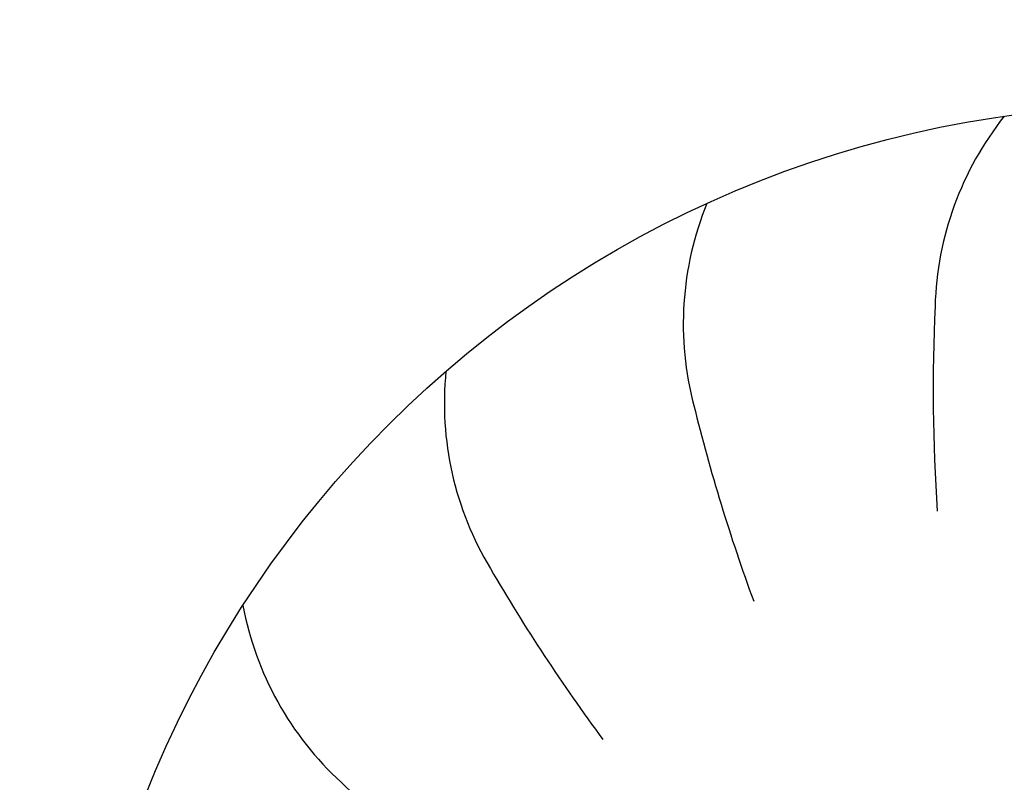
# Model space of a CAD drawing. Units: millimetres. Extents: x -8074 to 2221, y 10003 to 15943.
# Drawn here: x -103 to -84, y 11884 to 11898 of the extents above; entities that cross this region are included whole.
import ezdxf

# ---------------------------------------------------------------- set-up
doc = ezdxf.new("R2010")
doc.units = ezdxf.units.MM
doc.layers.add('1', color=7, linetype='Continuous')
doc.styles.add('CONVERTER_14', font='txt.shx', dxfattribs={"width": 0.9})
doc.dimstyles.new('ME10_DIM_183', dxfattribs={"dimtxt": 46, "dimasz": 46, "dimexe": 15, "dimexo": 10, "dimgap": 18, "dimtad": 1, "dimdec": 0, "dimdsep": 46, "dimtxsty": 'CONVERTER_14', "dimsah": 1, "dimcen": 0.09, "dimclrd": 6, "dimclre": 6, "dimclrt": 3, "dimadec": 0, "dimazin": 0, "dimtfac": 1, "dimtdec": 4, "dimtix": 1, "dimtmove": 0, "dimatfit": 3, "dimfxl": 1, "dimtolj": 1, "dimtzin": 0, "dimarcsym": 0})

# ---------------------------------------------------------------- blocks, each defined once
blk = doc.blocks.new('*D178')
at = {"layer": '1', "color": 6, "linetype": 'Continuous'}
for p, q in [((-246.327, 11934.624), (-246.327, 11729.454)), ((-11.077, 11805.737), (-11.077, 11729.454)), ((-246.327, 11744.454), (-11.077, 11744.454))]:
    blk.add_line(p, q, dxfattribs=at)
at = {"layer": '1', "color": 6}
for points in [[(-200.327, 11750.51), (-200.327, 11738.398), (-246.327, 11744.454)], [(-57.077, 11738.398), (-57.077, 11750.51), (-11.077, 11744.454)]]:
    blk.add_solid(points, dxfattribs=at)
at = {"layer": '1', "color": 3, "insert": (-166.329, 11762.687), "char_height": 46, "attachment_point": 7, "rotation": 0.0001, "line_spacing_factor": 0.454545, "style": 'CONVERTER_14'}
blk.add_mtext('235', dxfattribs=at)

msp = doc.modelspace()

# ---------------------------------------------------------------- hatches: boundary and pattern name
at = {"linetype": 'Continuous'}
h = msp.add_hatch(dxfattribs=at)
h.set_pattern_fill('CUSTOM91', color=6, scale=8e-05, angle=135, pattern_type=2)
h.set_pattern_definition([(135, (7891.9675728, 6584.25668501), (-9e-21, -0.00011313708498985), [])])
edge = h.paths.add_edge_path()
edge.add_line((-229.327, 11840.024), (-229.327, 11927.824))
edge.add_arc((-231.927, 11927.824), 2.6, 0, 90)
edge.add_line((-231.927, 11930.424), (-241.727, 11930.424))
edge.add_arc((-241.727, 11932.024), 1.6, 180, 270, ccw=False)
edge.add_line((-243.327, 11932.024), (-243.327, 11947.424))
edge.add_line((-243.327, 11947.424), (-244.327, 11947.424))
edge.add_line((-244.327, 11947.424), (-244.327, 11932.024))
edge.add_arc((-241.727, 11932.024), 2.6, 180, 270)
edge.add_line((-241.727, 11929.424), (-231.927, 11929.424))
edge.add_arc((-231.927, 11927.824), 1.6, 0, 90, ccw=False)
edge.add_line((-230.327, 11927.824), (-230.327, 11840.024))
edge.add_arc((-227.727, 11840.024), 2.6, 180, 270)
edge.add_line((-227.727, 11837.424), (-49.927, 11837.424))
edge.add_arc((-49.927, 11840.024), 2.6, 270, 360)
edge.add_line((-47.327, 11840.024), (-47.327, 11849.424))
edge.add_line((-47.327, 11849.424), (-48.327, 11849.424))
edge.add_line((-48.327, 11849.424), (-48.327, 11840.024))
edge.add_arc((-49.927, 11840.024), 1.6, 270, 360, ccw=False)
edge.add_line((-49.927, 11838.424), (-227.727, 11838.424))
edge.add_arc((-227.727, 11840.024), 1.6, 180, 270, ccw=False)

# ---------------------------------------------------------------- linework, layer by layer
at = {"layer": '1', "color": 1, "linetype": 'Continuous'}
msp.add_circle((-81.627, 11876.015), 20, dxfattribs=at)
at = {"layer": '1', "color": 6, "linetype": 'Continuous'}
for centre, radius, start, end in [((-79.876, 11892.161), 5.871, 141.5426, 178.4224), ((-79.876, 11892.161), 5.871, 141.5426, 178.4224), ((-79.876, 11892.161), 5.871, 141.5426, 178.4224), ((-79.876, 11892.161), 5.871, 141.5426, 178.4224), ((-79.876, 11892.161), 5.871, 141.5426, 178.4224), ((-79.876, 11892.161), 5.871, 141.5426, 178.4224), ((-79.876, 11892.161), 5.871, 141.5426, 178.4224), ((-79.876, 11892.161), 5.871, 141.5426, 178.4224), ((-79.876, 11892.161), 5.871, 141.5426, 178.4224), ((-79.876, 11892.161), 5.871, 141.5426, 178.4224), ((-79.876, 11892.161), 5.871, 141.5426, 178.4224), ((-79.876, 11892.161), 5.871, 141.5426, 178.4224), ((-79.876, 11892.161), 5.871, 141.5426, 178.4224), ((-79.876, 11892.161), 5.871, 141.5426, 178.4224), ((-79.876, 11892.161), 5.871, 141.5426, 178.4224), ((-79.876, 11892.161), 5.871, 141.5426, 178.4224), ((-79.876, 11892.161), 5.871, 141.5426, 178.4224), ((-79.876, 11892.161), 5.871, 141.5426, 178.4224), ((-79.876, 11892.161), 5.871, 141.5426, 178.4224), ((-79.876, 11892.161), 5.871, 141.5426, 178.4224), ((-79.876, 11892.161), 5.871, 141.5426, 178.4224), ((-79.876, 11892.161), 5.871, 141.5426, 178.4224), ((-79.876, 11892.161), 5.871, 141.5426, 178.4224), ((-79.876, 11892.161), 5.871, 141.5426, 178.4224), ((-79.876, 11892.161), 5.871, 141.5426, 178.4224), ((-79.876, 11892.161), 5.871, 141.5426, 178.4224), ((-79.876, 11892.161), 5.871, 141.5426, 178.4224), ((-79.876, 11892.161), 5.871, 141.5426, 178.4224), ((-79.876, 11892.161), 5.871, 141.5426, 178.4224), ((-79.876, 11892.161), 5.871, 141.5426, 178.4224), ((-79.876, 11892.161), 5.871, 141.5426, 178.4224), ((-79.876, 11892.161), 5.871, 141.5426, 178.4224), ((-79.876, 11892.161), 5.871, 141.5426, 178.4224), ((-79.876, 11892.161), 5.871, 141.5426, 178.4224), ((-79.876, 11892.161), 5.871, 141.5426, 178.4224), ((-79.876, 11892.161), 5.871, 141.5426, 178.4224), ((-79.876, 11892.161), 5.871, 141.5426, 178.4224), ((-79.876, 11892.161), 5.871, 141.5426, 178.4224), ((-79.876, 11892.161), 5.871, 141.5426, 178.4224), ((-79.876, 11892.161), 5.871, 141.5426, 178.4224), ((-79.876, 11892.161), 5.871, 141.5426, 178.4224), ((-79.876, 11892.161), 5.871, 141.5426, 178.4224), ((-79.876, 11892.161), 5.871, 141.5426, 178.4224), ((-79.876, 11892.161), 5.871, 141.5426, 178.4224), ((-79.876, 11892.161), 5.871, 141.5426, 178.4224), ((-79.876, 11892.161), 5.871, 141.5426, 178.4224), ((-79.876, 11892.161), 5.871, 141.5426, 178.4224), ((-79.876, 11892.161), 5.871, 141.5426, 178.4224), ((-79.876, 11892.161), 5.871, 141.5426, 178.4224), ((-79.876, 11892.161), 5.871, 141.5426, 178.4224), ((-79.876, 11892.161), 5.871, 141.5426, 178.4224), ((-79.876, 11892.161), 5.871, 141.5426, 178.4224), ((-79.876, 11892.161), 5.871, 141.5426, 178.4224), ((-79.876, 11892.161), 5.871, 141.5426, 178.4224), ((-79.876, 11892.161), 5.871, 141.5426, 178.4224), ((-79.876, 11892.161), 5.871, 141.5426, 178.4224), ((-79.876, 11892.161), 5.871, 141.5426, 178.4224), ((-79.876, 11892.161), 5.871, 141.5426, 178.4224), ((-79.876, 11892.161), 5.871, 141.5426, 178.4224), ((-79.876, 11892.161), 5.871, 141.5426, 178.4224), ((-79.876, 11892.161), 5.871, 141.5426, 178.4224), ((-79.876, 11892.161), 5.871, 141.5426, 178.4224), ((-79.876, 11892.161), 5.871, 141.5426, 178.4224), ((-79.876, 11892.161), 5.871, 141.5426, 178.4224), ((-79.876, 11892.161), 5.871, 141.5426, 178.4224), ((-79.876, 11892.161), 5.871, 141.5426, 178.4224), ((-79.876, 11892.161), 5.871, 141.5426, 178.4224), ((-79.876, 11892.161), 5.871, 141.5426, 178.4224), ((-79.876, 11892.161), 5.871, 141.5426, 178.4224), ((-79.876, 11892.161), 5.871, 141.5426, 178.4224), ((-79.876, 11892.161), 5.871, 141.5426, 178.4224), ((-79.876, 11892.161), 5.871, 141.5426, 178.4224), ((-79.876, 11892.161), 5.871, 141.5426, 178.4224), ((-79.876, 11892.161), 5.871, 141.5426, 178.4224), ((-79.876, 11892.161), 5.871, 141.5426, 178.4224), ((-79.876, 11892.161), 5.871, 141.5426, 178.4224), ((-79.876, 11892.161), 5.871, 141.5426, 178.4224), ((-79.876, 11892.161), 5.871, 141.5426, 178.4224), ((-79.876, 11892.161), 5.871, 141.5426, 178.4224), ((-79.876, 11892.161), 5.871, 141.5426, 178.4224), ((-79.876, 11892.161), 5.871, 141.5426, 178.4224), ((-79.876, 11892.161), 5.871, 141.5426, 178.4224), ((-84.496, 11892), 5.871, 157.9062, 194.786), ((-84.496, 11892), 5.871, 157.9062, 194.786), ((-84.496, 11892), 5.871, 157.9062, 194.786), ((-84.496, 11892), 5.871, 157.9062, 194.786), ((-84.496, 11892), 5.871, 157.9062, 194.786), ((-84.496, 11892), 5.871, 157.9062, 194.786), ((-84.496, 11892), 5.871, 157.9062, 194.786), ((-84.496, 11892), 5.871, 157.9062, 194.786), ((-84.496, 11892), 5.871, 157.9062, 194.786), ((-84.496, 11892), 5.871, 157.9062, 194.786), ((-84.496, 11892), 5.871, 157.9062, 194.786), ((-84.496, 11892), 5.871, 157.9062, 194.786), ((-84.496, 11892), 5.871, 157.9062, 194.786), ((-84.496, 11892), 5.871, 157.9062, 194.786), ((-84.496, 11892), 5.871, 157.9062, 194.786), ((-84.496, 11892), 5.871, 157.9062, 194.786), ((-84.496, 11892), 5.871, 157.9062, 194.786), ((-84.496, 11892), 5.871, 157.9062, 194.786), ((-84.496, 11892), 5.871, 157.9062, 194.786), ((-84.496, 11892), 5.871, 157.9062, 194.786), ((-84.496, 11892), 5.871, 157.9062, 194.786), ((-84.496, 11892), 5.871, 157.9062, 194.786), ((-84.496, 11892), 5.871, 157.9062, 194.786), ((-84.496, 11892), 5.871, 157.9062, 194.786), ((-84.496, 11892), 5.871, 157.9062, 194.786), ((-84.496, 11892), 5.871, 157.9062, 194.786), ((-84.496, 11892), 5.871, 157.9062, 194.786), ((-84.496, 11892), 5.871, 157.9062, 194.786), ((-84.496, 11892), 5.871, 157.9062, 194.786), ((-84.496, 11892), 5.871, 157.9062, 194.786), ((-84.496, 11892), 5.871, 157.9062, 194.786), ((-84.496, 11892), 5.871, 157.9062, 194.786), ((-84.496, 11892), 5.871, 157.9062, 194.786), ((-84.496, 11892), 5.871, 157.9062, 194.786), ((-84.496, 11892), 5.871, 157.9062, 194.786), ((-84.496, 11892), 5.871, 157.9062, 194.786), ((-84.496, 11892), 5.871, 157.9062, 194.786), ((-84.496, 11892), 5.871, 157.9062, 194.786), ((-84.496, 11892), 5.871, 157.9062, 194.786), ((-84.496, 11892), 5.871, 157.9062, 194.786), ((-84.496, 11892), 5.871, 157.9062, 194.786), ((-84.496, 11892), 5.871, 157.9062, 194.786), ((-84.496, 11892), 5.871, 157.9062, 194.786), ((-84.496, 11892), 5.871, 157.9062, 194.786), ((-84.496, 11892), 5.871, 157.9062, 194.786), ((-84.496, 11892), 5.871, 157.9062, 194.786), ((-84.496, 11892), 5.871, 157.9062, 194.786), ((-84.496, 11892), 5.871, 157.9062, 194.786), ((-84.496, 11892), 5.871, 157.9062, 194.786), ((-84.496, 11892), 5.871, 157.9062, 194.786), ((-84.496, 11892), 5.871, 157.9062, 194.786), ((-84.496, 11892), 5.871, 157.9062, 194.786), ((-84.496, 11892), 5.871, 157.9062, 194.786), ((-84.496, 11892), 5.871, 157.9062, 194.786), ((-84.496, 11892), 5.871, 157.9062, 194.786), ((-84.496, 11892), 5.871, 157.9062, 194.786), ((-84.496, 11892), 5.871, 157.9062, 194.786), ((-84.496, 11892), 5.871, 157.9062, 194.786), ((-84.496, 11892), 5.871, 157.9062, 194.786), ((-84.496, 11892), 5.871, 157.9062, 194.786), ((-84.496, 11892), 5.871, 157.9062, 194.786), ((-84.496, 11892), 5.871, 157.9062, 194.786), ((-84.496, 11892), 5.871, 157.9062, 194.786), ((-84.496, 11892), 5.871, 157.9062, 194.786), ((-84.496, 11892), 5.871, 157.9062, 194.786), ((-84.496, 11892), 5.871, 157.9062, 194.786), ((-84.496, 11892), 5.871, 157.9062, 194.786), ((-84.496, 11892), 5.871, 157.9062, 194.786), ((-84.496, 11892), 5.871, 157.9062, 194.786), ((-84.496, 11892), 5.871, 157.9062, 194.786), ((-84.496, 11892), 5.871, 157.9062, 194.786), ((-84.496, 11892), 5.871, 157.9062, 194.786), ((-84.496, 11892), 5.871, 157.9062, 194.786), ((-84.496, 11892), 5.871, 157.9062, 194.786), ((-84.496, 11892), 5.871, 157.9062, 194.786), ((-84.496, 11892), 5.871, 157.9062, 194.786), ((-84.496, 11892), 5.871, 157.9062, 194.786), ((-84.496, 11892), 5.871, 157.9062, 194.786), ((-84.496, 11892), 5.871, 157.9062, 194.786), ((-84.496, 11892), 5.871, 157.9062, 194.786), ((-84.496, 11892), 5.871, 157.9062, 194.786), ((-84.496, 11892), 5.871, 157.9062, 194.786), ((-52.37, 11890.801), 33.409, 177.3904, 183.8414), ((-52.37, 11890.801), 33.409, 177.3904, 183.8414), ((-52.37, 11890.801), 33.409, 177.3904, 183.8414), ((-52.37, 11890.801), 33.409, 177.3904, 183.8414), ((-52.37, 11890.801), 33.409, 177.3904, 183.8414), ((-52.37, 11890.801), 33.409, 177.3904, 183.8414), ((-52.37, 11890.801), 33.409, 177.3904, 183.8414), ((-52.37, 11890.801), 33.409, 177.3904, 183.8414), ((-52.37, 11890.801), 33.409, 177.3904, 183.8414), ((-52.37, 11890.801), 33.409, 177.3904, 183.8414), ((-52.37, 11890.801), 33.409, 177.3904, 183.8414), ((-52.37, 11890.801), 33.409, 177.3904, 183.8414), ((-52.37, 11890.801), 33.409, 177.3904, 183.8414), ((-52.37, 11890.801), 33.409, 177.3904, 183.8414), ((-52.37, 11890.801), 33.409, 177.3904, 183.8414), ((-52.37, 11890.801), 33.409, 177.3904, 183.8414), ((-52.37, 11890.801), 33.409, 177.3904, 183.8414), ((-52.37, 11890.801), 33.409, 177.3904, 183.8414), ((-52.37, 11890.801), 33.409, 177.3904, 183.8414), ((-52.37, 11890.801), 33.409, 177.3904, 183.8414), ((-52.37, 11890.801), 33.409, 177.3904, 183.8414), ((-52.37, 11890.801), 33.409, 177.3904, 183.8414), ((-52.37, 11890.801), 33.409, 177.3904, 183.8414), ((-52.37, 11890.801), 33.409, 177.3904, 183.8414), ((-52.37, 11890.801), 33.409, 177.3904, 183.8414), ((-52.37, 11890.801), 33.409, 177.3904, 183.8414), ((-52.37, 11890.801), 33.409, 177.3904, 183.8414), ((-52.37, 11890.801), 33.409, 177.3904, 183.8414), ((-52.37, 11890.801), 33.409, 177.3904, 183.8414), ((-52.37, 11890.801), 33.409, 177.3904, 183.8414), ((-52.37, 11890.801), 33.409, 177.3904, 183.8414), ((-52.37, 11890.801), 33.409, 177.3904, 183.8414), ((-52.37, 11890.801), 33.409, 177.3904, 183.8414), ((-52.37, 11890.801), 33.409, 177.3904, 183.8414), ((-52.37, 11890.801), 33.409, 177.3904, 183.8414), ((-52.37, 11890.801), 33.409, 177.3904, 183.8414), ((-52.37, 11890.801), 33.409, 177.3904, 183.8414), ((-52.37, 11890.801), 33.409, 177.3904, 183.8414), ((-52.37, 11890.801), 33.409, 177.3904, 183.8414), ((-52.37, 11890.801), 33.409, 177.3904, 183.8414), ((-52.37, 11890.801), 33.409, 177.3904, 183.8414), ((-52.37, 11890.801), 33.409, 177.3904, 183.8414), ((-52.37, 11890.801), 33.409, 177.3904, 183.8414), ((-52.37, 11890.801), 33.409, 177.3904, 183.8414), ((-52.37, 11890.801), 33.409, 177.3904, 183.8414), ((-52.37, 11890.801), 33.409, 177.3904, 183.8414), ((-52.37, 11890.801), 33.409, 177.3904, 183.8414), ((-52.37, 11890.801), 33.409, 177.3904, 183.8414), ((-52.37, 11890.801), 33.409, 177.3904, 183.8414), ((-52.37, 11890.801), 33.409, 177.3904, 183.8414), ((-52.37, 11890.801), 33.409, 177.3904, 183.8414), ((-52.37, 11890.801), 33.409, 177.3904, 183.8414), ((-52.37, 11890.801), 33.409, 177.3904, 183.8414), ((-52.37, 11890.801), 33.409, 177.3904, 183.8414), ((-52.37, 11890.801), 33.409, 177.3904, 183.8414), ((-52.37, 11890.801), 33.409, 177.3904, 183.8414), ((-52.37, 11890.801), 33.409, 177.3904, 183.8414), ((-52.37, 11890.801), 33.409, 177.3904, 183.8414), ((-52.37, 11890.801), 33.409, 177.3904, 183.8414), ((-52.37, 11890.801), 33.409, 177.3904, 183.8414), ((-52.37, 11890.801), 33.409, 177.3904, 183.8414), ((-52.37, 11890.801), 33.409, 177.3904, 183.8414), ((-52.37, 11890.801), 33.409, 177.3904, 183.8414), ((-52.37, 11890.801), 33.409, 177.3904, 183.8414), ((-52.37, 11890.801), 33.409, 177.3904, 183.8414), ((-52.37, 11890.801), 33.409, 177.3904, 183.8414), ((-52.37, 11890.801), 33.409, 177.3904, 183.8414), ((-52.37, 11890.801), 33.409, 177.3904, 183.8414), ((-52.37, 11890.801), 33.409, 177.3904, 183.8414), ((-52.37, 11890.801), 33.409, 177.3904, 183.8414), ((-52.37, 11890.801), 33.409, 177.3904, 183.8414), ((-52.37, 11890.801), 33.409, 177.3904, 183.8414), ((-52.37, 11890.801), 33.409, 177.3904, 183.8414), ((-52.37, 11890.801), 33.409, 177.3904, 183.8414), ((-52.37, 11890.801), 33.409, 177.3904, 183.8414), ((-52.37, 11890.801), 33.409, 177.3904, 183.8414), ((-52.37, 11890.801), 33.409, 177.3904, 183.8414), ((-52.37, 11890.801), 33.409, 177.3904, 183.8414), ((-52.37, 11890.801), 33.409, 177.3904, 183.8414), ((-52.37, 11890.801), 33.409, 177.3904, 183.8414), ((-52.37, 11890.801), 33.409, 177.3904, 183.8414), ((-52.37, 11890.801), 33.409, 177.3904, 183.8414), ((-88.883, 11890.544), 5.871, 174.2699, 211.1497), ((-88.883, 11890.544), 5.871, 174.2699, 211.1497), ((-88.883, 11890.544), 5.871, 174.2699, 211.1497), ((-88.883, 11890.544), 5.871, 174.2699, 211.1497), ((-88.883, 11890.544), 5.871, 174.2699, 211.1497), ((-88.883, 11890.544), 5.871, 174.2699, 211.1497), ((-88.883, 11890.544), 5.871, 174.2699, 211.1497), ((-88.883, 11890.544), 5.871, 174.2699, 211.1497), ((-88.883, 11890.544), 5.871, 174.2699, 211.1497), ((-88.883, 11890.544), 5.871, 174.2699, 211.1497), ((-88.883, 11890.544), 5.871, 174.2699, 211.1497), ((-88.883, 11890.544), 5.871, 174.2699, 211.1497), ((-88.883, 11890.544), 5.871, 174.2699, 211.1497), ((-88.883, 11890.544), 5.871, 174.2699, 211.1497), ((-88.883, 11890.544), 5.871, 174.2699, 211.1497), ((-88.883, 11890.544), 5.871, 174.2699, 211.1497), ((-88.883, 11890.544), 5.871, 174.2699, 211.1497), ((-88.883, 11890.544), 5.871, 174.2699, 211.1497), ((-88.883, 11890.544), 5.871, 174.2699, 211.1497), ((-88.883, 11890.544), 5.871, 174.2699, 211.1497), ((-88.883, 11890.544), 5.871, 174.2699, 211.1497), ((-88.883, 11890.544), 5.871, 174.2699, 211.1497), ((-88.883, 11890.544), 5.871, 174.2699, 211.1497), ((-88.883, 11890.544), 5.871, 174.2699, 211.1497), ((-88.883, 11890.544), 5.871, 174.2699, 211.1497), ((-88.883, 11890.544), 5.871, 174.2699, 211.1497), ((-88.883, 11890.544), 5.871, 174.2699, 211.1497), ((-88.883, 11890.544), 5.871, 174.2699, 211.1497), ((-88.883, 11890.544), 5.871, 174.2699, 211.1497), ((-88.883, 11890.544), 5.871, 174.2699, 211.1497), ((-88.883, 11890.544), 5.871, 174.2699, 211.1497), ((-88.883, 11890.544), 5.871, 174.2699, 211.1497), ((-88.883, 11890.544), 5.871, 174.2699, 211.1497), ((-88.883, 11890.544), 5.871, 174.2699, 211.1497), ((-88.883, 11890.544), 5.871, 174.2699, 211.1497), ((-88.883, 11890.544), 5.871, 174.2699, 211.1497), ((-88.883, 11890.544), 5.871, 174.2699, 211.1497), ((-88.883, 11890.544), 5.871, 174.2699, 211.1497), ((-88.883, 11890.544), 5.871, 174.2699, 211.1497), ((-88.883, 11890.544), 5.871, 174.2699, 211.1497), ((-88.883, 11890.544), 5.871, 174.2699, 211.1497), ((-88.883, 11890.544), 5.871, 174.2699, 211.1497), ((-88.883, 11890.544), 5.871, 174.2699, 211.1497), ((-88.883, 11890.544), 5.871, 174.2699, 211.1497), ((-88.883, 11890.544), 5.871, 174.2699, 211.1497), ((-88.883, 11890.544), 5.871, 174.2699, 211.1497), ((-88.883, 11890.544), 5.871, 174.2699, 211.1497), ((-88.883, 11890.544), 5.871, 174.2699, 211.1497), ((-88.883, 11890.544), 5.871, 174.2699, 211.1497), ((-88.883, 11890.544), 5.871, 174.2699, 211.1497), ((-88.883, 11890.544), 5.871, 174.2699, 211.1497), ((-88.883, 11890.544), 5.871, 174.2699, 211.1497), ((-88.883, 11890.544), 5.871, 174.2699, 211.1497), ((-88.883, 11890.544), 5.871, 174.2699, 211.1497), ((-88.883, 11890.544), 5.871, 174.2699, 211.1497), ((-88.883, 11890.544), 5.871, 174.2699, 211.1497), ((-88.883, 11890.544), 5.871, 174.2699, 211.1497), ((-88.883, 11890.544), 5.871, 174.2699, 211.1497), ((-88.883, 11890.544), 5.871, 174.2699, 211.1497), ((-88.883, 11890.544), 5.871, 174.2699, 211.1497), ((-88.883, 11890.544), 5.871, 174.2699, 211.1497), ((-88.883, 11890.544), 5.871, 174.2699, 211.1497), ((-88.883, 11890.544), 5.871, 174.2699, 211.1497), ((-88.883, 11890.544), 5.871, 174.2699, 211.1497), ((-88.883, 11890.544), 5.871, 174.2699, 211.1497), ((-88.883, 11890.544), 5.871, 174.2699, 211.1497), ((-88.883, 11890.544), 5.871, 174.2699, 211.1497), ((-88.883, 11890.544), 5.871, 174.2699, 211.1497), ((-88.883, 11890.544), 5.871, 174.2699, 211.1497), ((-88.883, 11890.544), 5.871, 174.2699, 211.1497), ((-88.883, 11890.544), 5.871, 174.2699, 211.1497), ((-88.883, 11890.544), 5.871, 174.2699, 211.1497), ((-88.883, 11890.544), 5.871, 174.2699, 211.1497), ((-88.883, 11890.544), 5.871, 174.2699, 211.1497), ((-88.883, 11890.544), 5.871, 174.2699, 211.1497), ((-88.883, 11890.544), 5.871, 174.2699, 211.1497), ((-88.883, 11890.544), 5.871, 174.2699, 211.1497), ((-88.883, 11890.544), 5.871, 174.2699, 211.1497), ((-88.883, 11890.544), 5.871, 174.2699, 211.1497), ((-88.883, 11890.544), 5.871, 174.2699, 211.1497), ((-88.883, 11890.544), 5.871, 174.2699, 211.1497), ((-88.883, 11890.544), 5.871, 174.2699, 211.1497), ((-57.721, 11898.445), 33.409, 193.754, 200.2051), ((-57.721, 11898.445), 33.409, 193.754, 200.2051), ((-57.721, 11898.445), 33.409, 193.754, 200.2051), ((-57.721, 11898.445), 33.409, 193.754, 200.2051), ((-57.721, 11898.445), 33.409, 193.754, 200.2051), ((-57.721, 11898.445), 33.409, 193.754, 200.2051), ((-57.721, 11898.445), 33.409, 193.754, 200.2051), ((-57.721, 11898.445), 33.409, 193.754, 200.2051), ((-57.721, 11898.445), 33.409, 193.754, 200.2051), ((-57.721, 11898.445), 33.409, 193.754, 200.2051), ((-57.721, 11898.445), 33.409, 193.754, 200.2051), ((-57.721, 11898.445), 33.409, 193.754, 200.2051), ((-57.721, 11898.445), 33.409, 193.754, 200.2051), ((-57.721, 11898.445), 33.409, 193.754, 200.2051), ((-57.721, 11898.445), 33.409, 193.754, 200.2051), ((-57.721, 11898.445), 33.409, 193.754, 200.2051), ((-57.721, 11898.445), 33.409, 193.754, 200.2051), ((-57.721, 11898.445), 33.409, 193.754, 200.2051), ((-57.721, 11898.445), 33.409, 193.754, 200.2051), ((-57.721, 11898.445), 33.409, 193.754, 200.2051), ((-57.721, 11898.445), 33.409, 193.754, 200.2051), ((-57.721, 11898.445), 33.409, 193.754, 200.2051), ((-57.721, 11898.445), 33.409, 193.754, 200.2051), ((-57.721, 11898.445), 33.409, 193.754, 200.2051), ((-57.721, 11898.445), 33.409, 193.754, 200.2051), ((-57.721, 11898.445), 33.409, 193.754, 200.2051), ((-57.721, 11898.445), 33.409, 193.754, 200.2051), ((-57.721, 11898.445), 33.409, 193.754, 200.2051), ((-57.721, 11898.445), 33.409, 193.754, 200.2051), ((-57.721, 11898.445), 33.409, 193.754, 200.2051), ((-57.721, 11898.445), 33.409, 193.754, 200.2051), ((-57.721, 11898.445), 33.409, 193.754, 200.2051), ((-57.721, 11898.445), 33.409, 193.754, 200.2051), ((-57.721, 11898.445), 33.409, 193.754, 200.2051), ((-57.721, 11898.445), 33.409, 193.754, 200.2051), ((-57.721, 11898.445), 33.409, 193.754, 200.2051), ((-57.721, 11898.445), 33.409, 193.754, 200.2051), ((-57.721, 11898.445), 33.409, 193.754, 200.2051), ((-57.721, 11898.445), 33.409, 193.754, 200.2051), ((-57.721, 11898.445), 33.409, 193.754, 200.2051), ((-57.721, 11898.445), 33.409, 193.754, 200.2051), ((-57.721, 11898.445), 33.409, 193.754, 200.2051), ((-57.721, 11898.445), 33.409, 193.754, 200.2051), ((-57.721, 11898.445), 33.409, 193.754, 200.2051), ((-57.721, 11898.445), 33.409, 193.754, 200.2051), ((-57.721, 11898.445), 33.409, 193.754, 200.2051), ((-57.721, 11898.445), 33.409, 193.754, 200.2051), ((-57.721, 11898.445), 33.409, 193.754, 200.2051), ((-57.721, 11898.445), 33.409, 193.754, 200.2051), ((-57.721, 11898.445), 33.409, 193.754, 200.2051), ((-57.721, 11898.445), 33.409, 193.754, 200.2051), ((-57.721, 11898.445), 33.409, 193.754, 200.2051), ((-57.721, 11898.445), 33.409, 193.754, 200.2051), ((-57.721, 11898.445), 33.409, 193.754, 200.2051), ((-57.721, 11898.445), 33.409, 193.754, 200.2051), ((-57.721, 11898.445), 33.409, 193.754, 200.2051), ((-57.721, 11898.445), 33.409, 193.754, 200.2051), ((-57.721, 11898.445), 33.409, 193.754, 200.2051), ((-57.721, 11898.445), 33.409, 193.754, 200.2051), ((-57.721, 11898.445), 33.409, 193.754, 200.2051), ((-57.721, 11898.445), 33.409, 193.754, 200.2051), ((-57.721, 11898.445), 33.409, 193.754, 200.2051), ((-57.721, 11898.445), 33.409, 193.754, 200.2051), ((-57.721, 11898.445), 33.409, 193.754, 200.2051), ((-57.721, 11898.445), 33.409, 193.754, 200.2051), ((-57.721, 11898.445), 33.409, 193.754, 200.2051), ((-57.721, 11898.445), 33.409, 193.754, 200.2051), ((-57.721, 11898.445), 33.409, 193.754, 200.2051), ((-57.721, 11898.445), 33.409, 193.754, 200.2051), ((-57.721, 11898.445), 33.409, 193.754, 200.2051), ((-57.721, 11898.445), 33.409, 193.754, 200.2051), ((-57.721, 11898.445), 33.409, 193.754, 200.2051), ((-57.721, 11898.445), 33.409, 193.754, 200.2051), ((-57.721, 11898.445), 33.409, 193.754, 200.2051), ((-57.721, 11898.445), 33.409, 193.754, 200.2051), ((-57.721, 11898.445), 33.409, 193.754, 200.2051), ((-57.721, 11898.445), 33.409, 193.754, 200.2051), ((-57.721, 11898.445), 33.409, 193.754, 200.2051), ((-57.721, 11898.445), 33.409, 193.754, 200.2051), ((-57.721, 11898.445), 33.409, 193.754, 200.2051), ((-57.721, 11898.445), 33.409, 193.754, 200.2051), ((-57.721, 11898.445), 33.409, 193.754, 200.2051), ((-65.009, 11904.271), 33.409, 210.1176, 216.5687), ((-65.009, 11904.271), 33.409, 210.1176, 216.5687), ((-65.009, 11904.271), 33.409, 210.1176, 216.5687), ((-65.009, 11904.271), 33.409, 210.1176, 216.5687), ((-65.009, 11904.271), 33.409, 210.1176, 216.5687), ((-65.009, 11904.271), 33.409, 210.1176, 216.5687), ((-65.009, 11904.271), 33.409, 210.1176, 216.5687), ((-65.009, 11904.271), 33.409, 210.1176, 216.5687), ((-65.009, 11904.271), 33.409, 210.1176, 216.5687), ((-65.009, 11904.271), 33.409, 210.1176, 216.5687), ((-65.009, 11904.271), 33.409, 210.1176, 216.5687), ((-65.009, 11904.271), 33.409, 210.1176, 216.5687), ((-65.009, 11904.271), 33.409, 210.1176, 216.5687), ((-65.009, 11904.271), 33.409, 210.1176, 216.5687), ((-65.009, 11904.271), 33.409, 210.1176, 216.5687), ((-65.009, 11904.271), 33.409, 210.1176, 216.5687), ((-65.009, 11904.271), 33.409, 210.1176, 216.5687), ((-65.009, 11904.271), 33.409, 210.1176, 216.5687), ((-65.009, 11904.271), 33.409, 210.1176, 216.5687), ((-65.009, 11904.271), 33.409, 210.1176, 216.5687), ((-65.009, 11904.271), 33.409, 210.1176, 216.5687), ((-65.009, 11904.271), 33.409, 210.1176, 216.5687), ((-65.009, 11904.271), 33.409, 210.1176, 216.5687), ((-65.009, 11904.271), 33.409, 210.1176, 216.5687), ((-65.009, 11904.271), 33.409, 210.1176, 216.5687), ((-65.009, 11904.271), 33.409, 210.1176, 216.5687), ((-65.009, 11904.271), 33.409, 210.1176, 216.5687), ((-65.009, 11904.271), 33.409, 210.1176, 216.5687), ((-65.009, 11904.271), 33.409, 210.1176, 216.5687), ((-65.009, 11904.271), 33.409, 210.1176, 216.5687), ((-65.009, 11904.271), 33.409, 210.1176, 216.5687), ((-65.009, 11904.271), 33.409, 210.1176, 216.5687), ((-65.009, 11904.271), 33.409, 210.1176, 216.5687), ((-65.009, 11904.271), 33.409, 210.1176, 216.5687), ((-65.009, 11904.271), 33.409, 210.1176, 216.5687), ((-65.009, 11904.271), 33.409, 210.1176, 216.5687), ((-65.009, 11904.271), 33.409, 210.1176, 216.5687), ((-65.009, 11904.271), 33.409, 210.1176, 216.5687), ((-65.009, 11904.271), 33.409, 210.1176, 216.5687), ((-65.009, 11904.271), 33.409, 210.1176, 216.5687), ((-65.009, 11904.271), 33.409, 210.1176, 216.5687), ((-65.009, 11904.271), 33.409, 210.1176, 216.5687), ((-65.009, 11904.271), 33.409, 210.1176, 216.5687), ((-65.009, 11904.271), 33.409, 210.1176, 216.5687), ((-65.009, 11904.271), 33.409, 210.1176, 216.5687), ((-65.009, 11904.271), 33.409, 210.1176, 216.5687), ((-65.009, 11904.271), 33.409, 210.1176, 216.5687), ((-65.009, 11904.271), 33.409, 210.1176, 216.5687), ((-65.009, 11904.271), 33.409, 210.1176, 216.5687), ((-65.009, 11904.271), 33.409, 210.1176, 216.5687), ((-65.009, 11904.271), 33.409, 210.1176, 216.5687), ((-65.009, 11904.271), 33.409, 210.1176, 216.5687), ((-65.009, 11904.271), 33.409, 210.1176, 216.5687), ((-65.009, 11904.271), 33.409, 210.1176, 216.5687), ((-65.009, 11904.271), 33.409, 210.1176, 216.5687), ((-65.009, 11904.271), 33.409, 210.1176, 216.5687), ((-65.009, 11904.271), 33.409, 210.1176, 216.5687), ((-65.009, 11904.271), 33.409, 210.1176, 216.5687), ((-65.009, 11904.271), 33.409, 210.1176, 216.5687), ((-65.009, 11904.271), 33.409, 210.1176, 216.5687), ((-65.009, 11904.271), 33.409, 210.1176, 216.5687), ((-65.009, 11904.271), 33.409, 210.1176, 216.5687), ((-65.009, 11904.271), 33.409, 210.1176, 216.5687), ((-65.009, 11904.271), 33.409, 210.1176, 216.5687), ((-65.009, 11904.271), 33.409, 210.1176, 216.5687), ((-65.009, 11904.271), 33.409, 210.1176, 216.5687), ((-65.009, 11904.271), 33.409, 210.1176, 216.5687), ((-65.009, 11904.271), 33.409, 210.1176, 216.5687), ((-65.009, 11904.271), 33.409, 210.1176, 216.5687), ((-65.009, 11904.271), 33.409, 210.1176, 216.5687), ((-65.009, 11904.271), 33.409, 210.1176, 216.5687), ((-65.009, 11904.271), 33.409, 210.1176, 216.5687), ((-65.009, 11904.271), 33.409, 210.1176, 216.5687), ((-65.009, 11904.271), 33.409, 210.1176, 216.5687), ((-65.009, 11904.271), 33.409, 210.1176, 216.5687), ((-65.009, 11904.271), 33.409, 210.1176, 216.5687), ((-65.009, 11904.271), 33.409, 210.1176, 216.5687), ((-65.009, 11904.271), 33.409, 210.1176, 216.5687), ((-65.009, 11904.271), 33.409, 210.1176, 216.5687), ((-65.009, 11904.271), 33.409, 210.1176, 216.5687), ((-65.009, 11904.271), 33.409, 210.1176, 216.5687), ((-65.009, 11904.271), 33.409, 210.1176, 216.5687), ((-92.682, 11887.912), 5.871, 190.6335, 227.5133), ((-92.682, 11887.912), 5.871, 190.6335, 227.5133), ((-92.682, 11887.912), 5.871, 190.6335, 227.5133), ((-92.682, 11887.912), 5.871, 190.6335, 227.5133), ((-92.682, 11887.912), 5.871, 190.6335, 227.5133), ((-92.682, 11887.912), 5.871, 190.6335, 227.5133), ((-92.682, 11887.912), 5.871, 190.6335, 227.5133), ((-92.682, 11887.912), 5.871, 190.6335, 227.5133), ((-92.682, 11887.912), 5.871, 190.6335, 227.5133), ((-92.682, 11887.912), 5.871, 190.6335, 227.5133), ((-92.682, 11887.912), 5.871, 190.6335, 227.5133), ((-92.682, 11887.912), 5.871, 190.6335, 227.5133), ((-92.682, 11887.912), 5.871, 190.6335, 227.5133), ((-92.682, 11887.912), 5.871, 190.6335, 227.5133), ((-92.682, 11887.912), 5.871, 190.6335, 227.5133), ((-92.682, 11887.912), 5.871, 190.6335, 227.5133), ((-92.682, 11887.912), 5.871, 190.6335, 227.5133), ((-92.682, 11887.912), 5.871, 190.6335, 227.5133), ((-92.682, 11887.912), 5.871, 190.6335, 227.5133), ((-92.682, 11887.912), 5.871, 190.6335, 227.5133), ((-92.682, 11887.912), 5.871, 190.6335, 227.5133), ((-92.682, 11887.912), 5.871, 190.6335, 227.5133), ((-92.682, 11887.912), 5.871, 190.6335, 227.5133), ((-92.682, 11887.912), 5.871, 190.6335, 227.5133), ((-92.682, 11887.912), 5.871, 190.6335, 227.5133), ((-92.682, 11887.912), 5.871, 190.6335, 227.5133), ((-92.682, 11887.912), 5.871, 190.6335, 227.5133), ((-92.682, 11887.912), 5.871, 190.6335, 227.5133), ((-92.682, 11887.912), 5.871, 190.6335, 227.5133), ((-92.682, 11887.912), 5.871, 190.6335, 227.5133), ((-92.682, 11887.912), 5.871, 190.6335, 227.5133), ((-92.682, 11887.912), 5.871, 190.6335, 227.5133), ((-92.682, 11887.912), 5.871, 190.6335, 227.5133), ((-92.682, 11887.912), 5.871, 190.6335, 227.5133), ((-92.682, 11887.912), 5.871, 190.6335, 227.5133), ((-92.682, 11887.912), 5.871, 190.6335, 227.5133), ((-92.682, 11887.912), 5.871, 190.6335, 227.5133), ((-92.682, 11887.912), 5.871, 190.6335, 227.5133), ((-92.682, 11887.912), 5.871, 190.6335, 227.5133), ((-92.682, 11887.912), 5.871, 190.6335, 227.5133), ((-92.682, 11887.912), 5.871, 190.6335, 227.5133), ((-92.682, 11887.912), 5.871, 190.6335, 227.5133), ((-92.682, 11887.912), 5.871, 190.6335, 227.5133), ((-92.682, 11887.912), 5.871, 190.6335, 227.5133), ((-92.682, 11887.912), 5.871, 190.6335, 227.5133), ((-92.682, 11887.912), 5.871, 190.6335, 227.5133), ((-92.682, 11887.912), 5.871, 190.6335, 227.5133), ((-92.682, 11887.912), 5.871, 190.6335, 227.5133), ((-92.682, 11887.912), 5.871, 190.6335, 227.5133), ((-92.682, 11887.912), 5.871, 190.6335, 227.5133), ((-92.682, 11887.912), 5.871, 190.6335, 227.5133), ((-92.682, 11887.912), 5.871, 190.6335, 227.5133), ((-92.682, 11887.912), 5.871, 190.6335, 227.5133), ((-92.682, 11887.912), 5.871, 190.6335, 227.5133), ((-92.682, 11887.912), 5.871, 190.6335, 227.5133), ((-92.682, 11887.912), 5.871, 190.6335, 227.5133), ((-92.682, 11887.912), 5.871, 190.6335, 227.5133), ((-92.682, 11887.912), 5.871, 190.6335, 227.5133), ((-92.682, 11887.912), 5.871, 190.6335, 227.5133), ((-92.682, 11887.912), 5.871, 190.6335, 227.5133), ((-92.682, 11887.912), 5.871, 190.6335, 227.5133), ((-92.682, 11887.912), 5.871, 190.6335, 227.5133), ((-92.682, 11887.912), 5.871, 190.6335, 227.5133), ((-92.682, 11887.912), 5.871, 190.6335, 227.5133), ((-92.682, 11887.912), 5.871, 190.6335, 227.5133), ((-92.682, 11887.912), 5.871, 190.6335, 227.5133), ((-92.682, 11887.912), 5.871, 190.6335, 227.5133), ((-92.682, 11887.912), 5.871, 190.6335, 227.5133), ((-92.682, 11887.912), 5.871, 190.6335, 227.5133), ((-92.682, 11887.912), 5.871, 190.6335, 227.5133), ((-92.682, 11887.912), 5.871, 190.6335, 227.5133), ((-92.682, 11887.912), 5.871, 190.6335, 227.5133), ((-92.682, 11887.912), 5.871, 190.6335, 227.5133), ((-92.682, 11887.912), 5.871, 190.6335, 227.5133), ((-92.682, 11887.912), 5.871, 190.6335, 227.5133), ((-92.682, 11887.912), 5.871, 190.6335, 227.5133), ((-92.682, 11887.912), 5.871, 190.6335, 227.5133), ((-92.682, 11887.912), 5.871, 190.6335, 227.5133), ((-92.682, 11887.912), 5.871, 190.6335, 227.5133), ((-92.682, 11887.912), 5.871, 190.6335, 227.5133), ((-92.682, 11887.912), 5.871, 190.6335, 227.5133), ((-92.682, 11887.912), 5.871, 190.6335, 227.5133), ((-73.642, 11907.809), 33.409, 226.4813, 232.9324), ((-73.642, 11907.809), 33.409, 226.4813, 232.9324), ((-73.642, 11907.809), 33.409, 226.4813, 232.9324), ((-73.642, 11907.809), 33.409, 226.4813, 232.9324), ((-73.642, 11907.809), 33.409, 226.4813, 232.9324), ((-73.642, 11907.809), 33.409, 226.4813, 232.9324), ((-73.642, 11907.809), 33.409, 226.4813, 232.9324), ((-73.642, 11907.809), 33.409, 226.4813, 232.9324), ((-73.642, 11907.809), 33.409, 226.4813, 232.9324), ((-73.642, 11907.809), 33.409, 226.4813, 232.9324), ((-73.642, 11907.809), 33.409, 226.4813, 232.9324), ((-73.642, 11907.809), 33.409, 226.4813, 232.9324), ((-73.642, 11907.809), 33.409, 226.4813, 232.9324), ((-73.642, 11907.809), 33.409, 226.4813, 232.9324), ((-73.642, 11907.809), 33.409, 226.4813, 232.9324), ((-73.642, 11907.809), 33.409, 226.4813, 232.9324), ((-73.642, 11907.809), 33.409, 226.4813, 232.9324), ((-73.642, 11907.809), 33.409, 226.4813, 232.9324), ((-73.642, 11907.809), 33.409, 226.4813, 232.9324), ((-73.642, 11907.809), 33.409, 226.4813, 232.9324), ((-73.642, 11907.809), 33.409, 226.4813, 232.9324), ((-73.642, 11907.809), 33.409, 226.4813, 232.9324), ((-73.642, 11907.809), 33.409, 226.4813, 232.9324), ((-73.642, 11907.809), 33.409, 226.4813, 232.9324), ((-73.642, 11907.809), 33.409, 226.4813, 232.9324), ((-73.642, 11907.809), 33.409, 226.4813, 232.9324), ((-73.642, 11907.809), 33.409, 226.4813, 232.9324), ((-73.642, 11907.809), 33.409, 226.4813, 232.9324), ((-73.642, 11907.809), 33.409, 226.4813, 232.9324), ((-73.642, 11907.809), 33.409, 226.4813, 232.9324), ((-73.642, 11907.809), 33.409, 226.4813, 232.9324), ((-73.642, 11907.809), 33.409, 226.4813, 232.9324), ((-73.642, 11907.809), 33.409, 226.4813, 232.9324), ((-73.642, 11907.809), 33.409, 226.4813, 232.9324), ((-73.642, 11907.809), 33.409, 226.4813, 232.9324), ((-73.642, 11907.809), 33.409, 226.4813, 232.9324), ((-73.642, 11907.809), 33.409, 226.4813, 232.9324), ((-73.642, 11907.809), 33.409, 226.4813, 232.9324), ((-73.642, 11907.809), 33.409, 226.4813, 232.9324), ((-73.642, 11907.809), 33.409, 226.4813, 232.9324), ((-73.642, 11907.809), 33.409, 226.4813, 232.9324), ((-73.642, 11907.809), 33.409, 226.4813, 232.9324), ((-73.642, 11907.809), 33.409, 226.4813, 232.9324), ((-73.642, 11907.809), 33.409, 226.4813, 232.9324), ((-73.642, 11907.809), 33.409, 226.4813, 232.9324), ((-73.642, 11907.809), 33.409, 226.4813, 232.9324), ((-73.642, 11907.809), 33.409, 226.4813, 232.9324), ((-73.642, 11907.809), 33.409, 226.4813, 232.9324), ((-73.642, 11907.809), 33.409, 226.4813, 232.9324), ((-73.642, 11907.809), 33.409, 226.4813, 232.9324), ((-73.642, 11907.809), 33.409, 226.4813, 232.9324), ((-73.642, 11907.809), 33.409, 226.4813, 232.9324), ((-73.642, 11907.809), 33.409, 226.4813, 232.9324), ((-73.642, 11907.809), 33.409, 226.4813, 232.9324), ((-73.642, 11907.809), 33.409, 226.4813, 232.9324), ((-73.642, 11907.809), 33.409, 226.4813, 232.9324), ((-73.642, 11907.809), 33.409, 226.4813, 232.9324), ((-73.642, 11907.809), 33.409, 226.4813, 232.9324), ((-73.642, 11907.809), 33.409, 226.4813, 232.9324), ((-73.642, 11907.809), 33.409, 226.4813, 232.9324), ((-73.642, 11907.809), 33.409, 226.4813, 232.9324), ((-73.642, 11907.809), 33.409, 226.4813, 232.9324), ((-73.642, 11907.809), 33.409, 226.4813, 232.9324), ((-73.642, 11907.809), 33.409, 226.4813, 232.9324), ((-73.642, 11907.809), 33.409, 226.4813, 232.9324), ((-73.642, 11907.809), 33.409, 226.4813, 232.9324), ((-73.642, 11907.809), 33.409, 226.4813, 232.9324), ((-73.642, 11907.809), 33.409, 226.4813, 232.9324), ((-73.642, 11907.809), 33.409, 226.4813, 232.9324), ((-73.642, 11907.809), 33.409, 226.4813, 232.9324), ((-73.642, 11907.809), 33.409, 226.4813, 232.9324), ((-73.642, 11907.809), 33.409, 226.4813, 232.9324), ((-73.642, 11907.809), 33.409, 226.4813, 232.9324), ((-73.642, 11907.809), 33.409, 226.4813, 232.9324), ((-73.642, 11907.809), 33.409, 226.4813, 232.9324), ((-73.642, 11907.809), 33.409, 226.4813, 232.9324), ((-73.642, 11907.809), 33.409, 226.4813, 232.9324), ((-73.642, 11907.809), 33.409, 226.4813, 232.9324), ((-73.642, 11907.809), 33.409, 226.4813, 232.9324), ((-73.642, 11907.809), 33.409, 226.4813, 232.9324), ((-73.642, 11907.809), 33.409, 226.4813, 232.9324)]:
    msp.add_arc(centre, radius, start, end, dxfattribs=at)

# ---------------------------------------------------------------- dimensions: what is measured, and where the dimension line sits
at = {"layer": '1'}
dim = msp.add_linear_dim(base=(-246.327, 11744.454), p1=(-11.077, 11815.737), p2=(-246.327, 11944.624), dimstyle='ME10_DIM_183', dxfattribs=at)
dim.commit()
dim.dimension.update_dxf_attribs({"geometry": '*D178', "text_midpoint": (-128.702, 11779.966), "text_rotation": 0.0001})

doc.saveas('drawing.dxf')
